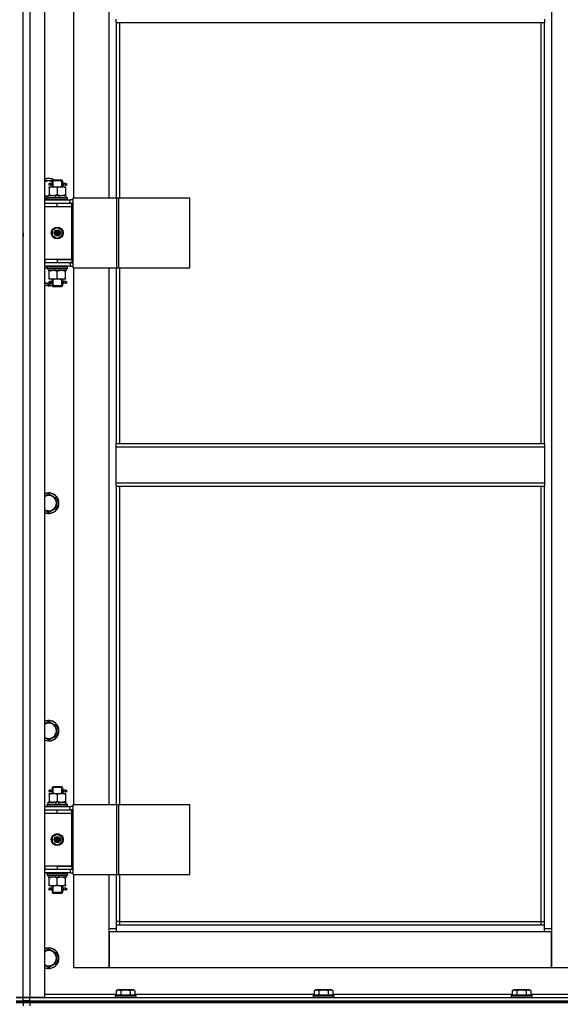
# Model space of a CAD drawing. Units: millimetres. Extents: x 0 to 32597, y -11 to 22275.
# Drawn here: x 9331 to 9965, y 16676 to 17830 of the extents above; entities that cross this region are included whole.
import ezdxf

# ---------------------------------------------------------------- set-up
doc = ezdxf.new("R2010")
doc.units = ezdxf.units.MM
doc.linetypes.add('K5LT_THIN', pattern=[0])
doc.layers.add('R', color=1, linetype='Continuous', true_color=0xff0000)
doc.layers.add('WELDING', color=7, linetype='Continuous', true_color=0xffffff)

msp = doc.modelspace()

# ---------------------------------------------------------------- linework, layer by layer
at = {"layer": 'R', "color": 7, "linetype": 'K5LT_THIN', "lineweight": 30}
for p, q in [((9335.1, 16684.3), (9335.1, 18478.3)), ((9335.1, 16684.3), (9335.1, 18478.3)), ((9343.1, 18478.3), (9343.1, 16684.3)), ((9360.1, 18478.3), (9360.1, 16684.3)), ((9954.1, 18395.3), (9954.1, 16765.3)), ((9394.1, 18250.3), (9394.1, 17621.3)), ((9436.1, 17621.3), (9436.1, 18250.3)), ((9444.1, 17826.9), (9444.1, 17830.9)), ((9946.1, 17830.9), (9946.1, 17826.9)), ((9444.1, 17826.9), (9946.1, 17826.9)), ((9444.1, 17826.9), (9444.1, 17621.3)), ((9448.1, 17826.9), (9448.1, 17621.3)), ((9942.1, 17333.6), (9942.1, 17826.9)), ((9946.1, 17333.6), (9946.1, 17826.9)), ((9365.6, 17634.3), (9370.3, 17634.3)), ((9365.6, 17633.4), (9365.6, 17634.3)), ((9365.6, 17633.4), (9365.6, 17625.1)), ((9367.4, 17638.3), (9366.1, 17638.3)), ((9367.4, 17636.3), (9366.1, 17636.3)), ((9369.2, 17638.3), (9367.4, 17638.3)), ((9369.2, 17636.3), (9367.4, 17636.3)), ((9369.1, 17641.3), (9370.1, 17642.3)), ((9375.1, 17641.3), (9369.1, 17641.3)), ((9369.1, 17641.3), (9369.1, 17638.8)), ((9369.1, 17635.8), (9369.1, 17634.3)), ((9370, 17641.3), (9370, 17642.2)), ((9370, 17641.3), (9370, 17634.3)), ((9375.1, 17642.3), (9370.1, 17642.3)), ((9370.3, 17634.3), (9379.8, 17634.3)), ((9380.1, 17642.3), (9375.1, 17642.3)), ((9381.1, 17641.3), (9375.1, 17641.3)), ((9375.1, 17633.4), (9375.1, 17625.1)), ((9379.8, 17634.3), (9384.6, 17634.3)), ((9381.1, 17641.3), (9380.1, 17642.3)), ((9380.1, 17641.3), (9380.1, 17642.2)), ((9380.1, 17641.3), (9380.1, 17634.3)), ((9385.1, 17638.3), (9381, 17638.3)), ((9381, 17638.3), (9382.8, 17638.3)), ((9381, 17636.3), (9382.8, 17636.3)), ((9385.1, 17636.3), (9381, 17636.3)), ((9381.1, 17641.3), (9381.1, 17638.8)), ((9381.1, 17635.8), (9381.1, 17634.3)), ((9384.6, 17634.3), (9384.6, 17633.4)), ((9384.6, 17633.4), (9384.6, 17625.1)), ((9385.1, 17638.3), (9385.8, 17638.3)), ((9385.1, 17636.3), (9385.1, 17638.3)), ((9385.1, 17636.3), (9385.8, 17636.3)), ((9385.8, 17638.3), (9385.8, 17636.3)), ((9364.6, 17622.8), (9360.1, 17622.8)), ((9363.1, 17621.5), (9363.2, 17621.8)), ((9363.2, 17621.8), (9386.9, 17621.8)), ((9364.6, 17621.8), (9364.6, 17624.3)), ((9364.6, 17624.3), (9372.8, 17624.3)), ((9365.6, 17624.3), (9365.6, 17625.1)), ((9376.1, 17624.3), (9372.8, 17624.3)), ((9372.8, 17624.3), (9373.9, 17621.8)), ((9376.1, 17624.3), (9377.2, 17621.8)), ((9376.1, 17624.3), (9385.6, 17624.3)), ((9384.6, 17625.1), (9384.6, 17624.3)), ((9385.6, 17621.8), (9385.6, 17624.3)), ((9387.1, 17621.5), (9386.9, 17621.8)), ((9335.1, 17611.3), (9335.1, 17615.3)), ((9335.1, 17611.3), (9335.1, 17615.3)), ((9360.1, 17619.3), (9390.1, 17619.3)), ((9360.1, 17615.3), (9360.6, 17615.3)), ((9360.1, 17611.3), (9360.6, 17611.3)), ((9360.6, 17611.3), (9360.6, 17615.3)), ((9360.6, 17615.3), (9375.1, 17615.3)), ((9360.6, 17611.3), (9375.1, 17611.3)), ((9363.1, 17619.6), (9363.1, 17621.5)), ((9363.1, 17621.5), (9387.1, 17621.5)), ((9363.1, 17619.6), (9363.2, 17619.3)), ((9363.1, 17619.6), (9387.1, 17619.6)), ((9375.1, 17615.3), (9392.1, 17615.3)), ((9375.1, 17611.3), (9375.1, 17615.3)), ((9375.1, 17611.3), (9392.1, 17611.3)), ((9375.1, 17611.3), (9392.1, 17611.3)), ((9387.1, 17619.6), (9386.9, 17619.3)), ((9387.1, 17619.6), (9387.1, 17621.5)), ((9393.9, 17619.3), (9390.1, 17619.3)), ((9390.1, 17615.3), (9390.1, 17619.3)), ((9393.9, 17615.3), (9392.1, 17615.3)), ((9392.1, 17611.3), (9392.1, 17615.3)), ((9392.1, 17549.3), (9392.1, 17611.3)), ((9393.9, 17539.3), (9393.9, 17621.3)), ((9393.9, 17621.3), (9444.7, 17621.3)), ((9393.9, 17539.3), (9393.9, 17621.3)), ((9393.9, 17621.3), (9393.9, 17621.3)), ((9444.7, 17621.3), (9447.1, 17621.3)), ((9444.7, 17539.3), (9444.7, 17621.3)), ((9447.1, 17621.3), (9530.3, 17621.3)), ((9447.1, 17539.3), (9447.1, 17621.3)), ((9530.3, 17539.3), (9530.3, 17621.3)), ((9335.1, 17582.3), (9335.1, 17586.3)), ((9335.1, 17580.3), (9335.1, 17582.3)), ((9335.1, 17580.3), (9335.1, 17582.3)), ((9335.1, 17580.3), (9335.1, 17576.3)), ((9369.6, 17583.5), (9375.1, 17586.6)), ((9369.6, 17577.1), (9369.6, 17583.5)), ((9375.1, 17573.9), (9369.6, 17577.1)), ((9375.1, 17586.6), (9380.6, 17583.5)), ((9380.6, 17577.1), (9375.1, 17573.9)), ((9380.6, 17583.5), (9380.6, 17577.1)), ((9335.1, 17545.3), (9335.1, 17549.3)), ((9335.1, 17545.3), (9335.1, 17549.3)), ((9360.6, 17549.3), (9360.1, 17549.3)), ((9360.6, 17545.3), (9360.1, 17545.3)), ((9390.1, 17541.3), (9360.1, 17541.3)), ((9360.6, 17549.3), (9360.6, 17545.3)), ((9375.1, 17549.3), (9360.6, 17549.3)), ((9375.1, 17545.3), (9360.6, 17545.3)), ((9363.1, 17541), (9363.2, 17541.3)), ((9363.1, 17539.1), (9363.1, 17541)), ((9363.1, 17541), (9387.1, 17541)), ((9375.1, 17549.3), (9375.1, 17545.3)), ((9392.1, 17549.3), (9375.1, 17549.3)), ((9375.1, 17549.3), (9392.1, 17549.3)), ((9392.1, 17545.3), (9375.1, 17545.3)), ((9387.1, 17541), (9386.9, 17541.3)), ((9387.1, 17539.1), (9387.1, 17541)), ((9390.1, 17545.3), (9390.1, 17541.3)), ((9390.1, 17541.3), (9393.9, 17541.3)), ((9392.1, 17549.3), (9392.1, 17545.3)), ((9392.1, 17545.3), (9393.9, 17545.3)), ((9363.1, 17539.1), (9363.2, 17538.8)), ((9363.1, 17539.1), (9387.1, 17539.1)), ((9363.2, 17538.8), (9386.9, 17538.8)), ((9364.6, 17538.8), (9364.6, 17536.3)), ((9374, 17536.3), (9364.6, 17536.3)), ((9365.6, 17535.4), (9365.6, 17536.3)), ((9365.6, 17527.1), (9365.6, 17535.4)), ((9374, 17536.3), (9372.9, 17538.8)), ((9374, 17536.3), (9377.4, 17536.3)), ((9375.1, 17527.1), (9375.1, 17535.4)), ((9377.4, 17536.3), (9376.2, 17538.8)), ((9385.6, 17536.3), (9377.4, 17536.3)), ((9384.6, 17536.3), (9384.6, 17535.4)), ((9384.6, 17527.1), (9384.6, 17535.4)), ((9385.6, 17538.8), (9385.6, 17536.3)), ((9387.1, 17539.1), (9386.9, 17538.8)), ((9393.9, 17539.3), (9444.7, 17539.3)), ((9393.9, 17539.3), (9393.9, 17539.3)), ((9394.1, 17539.3), (9394.1, 16910.3)), ((9436.1, 16910.3), (9436.1, 17539.3)), ((9444.1, 17539.3), (9444.1, 17333.6)), ((9444.7, 17539.3), (9447.1, 17539.3)), ((9447.1, 17539.3), (9530.3, 17539.3)), ((9448.1, 17539.3), (9448.1, 17333.6)), ((9368.5, 17521.3), (9365.1, 17519.3)), ((9365.6, 17526.3), (9365.6, 17527.1)), ((9370.3, 17526.3), (9365.6, 17526.3)), ((9367.4, 17523.3), (9366.1, 17523.3)), ((9367.4, 17521.3), (9366.1, 17521.3)), ((9369.2, 17523.3), (9367.4, 17523.3)), ((9369.2, 17521.3), (9367.4, 17521.3)), ((9369.1, 17526.3), (9369.1, 17523.8)), ((9369.1, 17520.8), (9369.1, 17518.3)), ((9369.1, 17518.3), (9370.1, 17517.3)), ((9375.1, 17518.3), (9369.1, 17518.3)), ((9370, 17526.3), (9370, 17518.3)), ((9370, 17518.3), (9370, 17517.3)), ((9379.8, 17526.3), (9370.3, 17526.3)), ((9381.1, 17518.3), (9375.1, 17518.3)), ((9384.6, 17526.3), (9379.8, 17526.3)), ((9380.1, 17526.3), (9380.1, 17518.3)), ((9381.1, 17518.3), (9380.1, 17517.3)), ((9380.1, 17518.3), (9380.1, 17517.3)), ((9385.1, 17523.3), (9381, 17523.3)), ((9381, 17523.3), (9382.8, 17523.3)), ((9381, 17521.3), (9382.8, 17521.3)), ((9385.1, 17521.3), (9381, 17521.3)), ((9381.1, 17526.3), (9381.1, 17523.8)), ((9381.1, 17520.8), (9381.1, 17518.3)), ((9384.6, 17527.1), (9384.6, 17526.3)), ((9385.1, 17523.3), (9385.8, 17523.3)), ((9385.1, 17521.3), (9385.1, 17523.3)), ((9385.1, 17521.3), (9385.8, 17521.3)), ((9385.8, 17523.3), (9385.8, 17521.3)), ((9375.1, 17517.3), (9370.1, 17517.3)), ((9380.1, 17517.3), (9375.1, 17517.3)), ((9444.1, 17333.6), (9946.1, 17333.6)), ((9444.1, 17329.6), (9444.1, 17333.6)), ((9946.1, 17333.6), (9946.1, 17329.6)), ((9444.1, 17329.6), (9946.1, 17329.6)), ((9444.1, 17287.6), (9444.1, 17329.6)), ((9946.1, 17329.6), (9946.1, 17287.6)), ((9444.1, 17287.6), (9946.1, 17287.6)), ((9444.1, 17283.6), (9444.1, 17287.6)), ((9946.1, 17287.6), (9946.1, 17283.6)), ((9444.1, 17283.6), (9946.1, 17283.6)), ((9444.1, 17283.6), (9444.1, 16910.3)), ((9448.1, 17283.6), (9448.1, 16910.3)), ((9942.1, 16773.3), (9942.1, 17283.6)), ((9946.1, 16769.3), (9946.1, 17283.6)), ((9365.1, 17274.6), (9374.6, 17269.1)), ((9374.6, 17269.1), (9374.6, 17258.1)), ((9374.6, 17258.1), (9365.1, 17252.6)), ((9365.1, 17007.9), (9374.6, 17002.4)), ((9374.6, 17002.4), (9374.6, 16991.5)), ((9374.6, 16991.5), (9365.1, 16986)), ((9369.1, 16930.3), (9370.1, 16931.3)), ((9375.1, 16930.3), (9369.1, 16930.3)), ((9369.1, 16930.3), (9369.1, 16927.8)), ((9370, 16930.3), (9370, 16931.2)), ((9370, 16930.3), (9370, 16923.3)), ((9375.1, 16931.3), (9370.1, 16931.3)), ((9380.1, 16931.3), (9375.1, 16931.3)), ((9381.1, 16930.3), (9375.1, 16930.3)), ((9381.1, 16930.3), (9380.1, 16931.3)), ((9380.1, 16930.3), (9380.1, 16931.2)), ((9380.1, 16930.3), (9380.1, 16923.3)), ((9381.1, 16930.3), (9381.1, 16927.8)), ((9365.6, 16923.3), (9370.3, 16923.3)), ((9365.6, 16922.4), (9365.6, 16923.3)), ((9365.6, 16922.4), (9365.6, 16914.1)), ((9367.4, 16927.3), (9366.1, 16927.3)), ((9367.4, 16925.3), (9366.1, 16925.3)), ((9369.2, 16927.3), (9367.4, 16927.3)), ((9369.2, 16925.3), (9367.4, 16925.3)), ((9369.1, 16924.8), (9369.1, 16923.3)), ((9370.3, 16923.3), (9379.8, 16923.3)), ((9375.1, 16922.4), (9375.1, 16914.1)), ((9379.8, 16923.3), (9384.6, 16923.3)), ((9385.1, 16927.3), (9381, 16927.3)), ((9381, 16927.3), (9382.8, 16927.3)), ((9381, 16925.3), (9382.8, 16925.3)), ((9385.1, 16925.3), (9381, 16925.3)), ((9381.1, 16924.8), (9381.1, 16923.3)), ((9384.6, 16923.3), (9384.6, 16922.4)), ((9384.6, 16922.4), (9384.6, 16914.1)), ((9385.1, 16927.3), (9385.8, 16927.3)), ((9385.1, 16925.3), (9385.1, 16927.3)), ((9385.1, 16925.3), (9385.8, 16925.3)), ((9385.8, 16927.3), (9385.8, 16925.3)), ((9360.1, 16908.3), (9390.1, 16908.3)), ((9363.1, 16910.5), (9363.2, 16910.8)), ((9363.1, 16908.6), (9363.1, 16910.5)), ((9363.1, 16910.5), (9387.1, 16910.5)), ((9363.1, 16908.6), (9363.2, 16908.3)), ((9363.1, 16908.6), (9387.1, 16908.6)), ((9363.2, 16910.8), (9386.9, 16910.8)), ((9364.6, 16910.8), (9364.6, 16913.3)), ((9364.6, 16913.3), (9372.8, 16913.3)), ((9365.6, 16913.3), (9365.6, 16914.1)), ((9372.8, 16913.3), (9373.9, 16910.8)), ((9376.1, 16913.3), (9372.8, 16913.3)), ((9376.1, 16913.3), (9377.2, 16910.8)), ((9376.1, 16913.3), (9385.6, 16913.3)), ((9384.6, 16914.1), (9384.6, 16913.3)), ((9385.6, 16910.8), (9385.6, 16913.3)), ((9387.1, 16910.5), (9386.9, 16910.8)), ((9387.1, 16908.6), (9386.9, 16908.3)), ((9387.1, 16908.6), (9387.1, 16910.5)), ((9393.9, 16908.3), (9390.1, 16908.3)), ((9390.1, 16904.3), (9390.1, 16908.3)), ((9393.9, 16828.3), (9393.9, 16910.3)), ((9393.9, 16910.3), (9444.7, 16910.3)), ((9393.9, 16828.3), (9393.9, 16910.3)), ((9393.9, 16910.3), (9393.9, 16910.3)), ((9444.7, 16910.3), (9447.1, 16910.3)), ((9444.7, 16828.3), (9444.7, 16910.3)), ((9447.1, 16910.3), (9530.3, 16910.3)), ((9447.1, 16828.3), (9447.1, 16910.3)), ((9530.3, 16828.3), (9530.3, 16910.3)), ((9335.1, 16900.3), (9335.1, 16904.3)), ((9335.1, 16900.3), (9335.1, 16904.3)), ((9360.1, 16904.3), (9360.6, 16904.3)), ((9360.1, 16900.3), (9360.6, 16900.3)), ((9360.6, 16900.3), (9360.6, 16904.3)), ((9360.6, 16904.3), (9375.1, 16904.3)), ((9360.6, 16900.3), (9375.1, 16900.3)), ((9375.1, 16904.3), (9392.1, 16904.3)), ((9375.1, 16900.3), (9375.1, 16904.3)), ((9375.1, 16900.3), (9392.1, 16900.3)), ((9375.1, 16900.3), (9392.1, 16900.3)), ((9393.9, 16904.3), (9392.1, 16904.3)), ((9392.1, 16900.3), (9392.1, 16904.3)), ((9392.1, 16838.3), (9392.1, 16900.3)), ((9369.6, 16872.5), (9375.1, 16875.6)), ((9369.6, 16866.1), (9369.6, 16872.5)), ((9375.1, 16875.6), (9380.6, 16872.5)), ((9380.6, 16872.5), (9380.6, 16866.1)), ((9375.1, 16862.9), (9369.6, 16866.1)), ((9380.6, 16866.1), (9375.1, 16862.9)), ((9335.1, 16834.3), (9335.1, 16838.3)), ((9335.1, 16834.3), (9335.1, 16838.3)), ((9360.6, 16838.3), (9360.1, 16838.3)), ((9360.6, 16838.3), (9360.6, 16834.3)), ((9375.1, 16838.3), (9360.6, 16838.3)), ((9375.1, 16838.3), (9375.1, 16834.3)), ((9392.1, 16838.3), (9375.1, 16838.3)), ((9375.1, 16838.3), (9392.1, 16838.3)), ((9392.1, 16838.3), (9392.1, 16834.3)), ((9360.6, 16834.3), (9360.1, 16834.3)), ((9390.1, 16830.3), (9360.1, 16830.3)), ((9375.1, 16834.3), (9360.6, 16834.3)), ((9363.1, 16830), (9363.2, 16830.3)), ((9363.1, 16828.1), (9363.1, 16830)), ((9363.1, 16830), (9387.1, 16830)), ((9363.1, 16828.1), (9363.2, 16827.8)), ((9363.1, 16828.1), (9387.1, 16828.1)), ((9363.2, 16827.8), (9386.9, 16827.8)), ((9364.6, 16827.8), (9364.6, 16825.3)), ((9374, 16825.3), (9372.9, 16827.8)), ((9392.1, 16834.3), (9375.1, 16834.3)), ((9377.4, 16825.3), (9376.2, 16827.8)), ((9385.6, 16827.8), (9385.6, 16825.3)), ((9387.1, 16830), (9386.9, 16830.3)), ((9387.1, 16828.1), (9386.9, 16827.8)), ((9387.1, 16828.1), (9387.1, 16830)), ((9390.1, 16834.3), (9390.1, 16830.3)), ((9390.1, 16830.3), (9393.9, 16830.3)), ((9392.1, 16834.3), (9393.9, 16834.3)), ((9393.9, 16828.3), (9444.7, 16828.3)), ((9393.9, 16828.3), (9393.9, 16828.3)), ((9394.1, 16828.3), (9394.1, 16719.3)), ((9436.1, 16765.3), (9436.1, 16828.3)), ((9444.1, 16828.3), (9444.1, 16769.3)), ((9444.7, 16828.3), (9447.1, 16828.3)), ((9447.1, 16828.3), (9530.3, 16828.3)), ((9448.1, 16828.3), (9448.1, 16773.3)), ((9374, 16825.3), (9364.6, 16825.3)), ((9365.6, 16824.4), (9365.6, 16825.3)), ((9365.6, 16816.1), (9365.6, 16824.4)), ((9365.6, 16815.3), (9365.6, 16816.1)), ((9370.3, 16815.3), (9365.6, 16815.3)), ((9369.1, 16815.3), (9369.1, 16812.8)), ((9370, 16815.3), (9370, 16807.3)), ((9379.8, 16815.3), (9370.3, 16815.3)), ((9374, 16825.3), (9377.4, 16825.3)), ((9375.1, 16816.1), (9375.1, 16824.4)), ((9385.6, 16825.3), (9377.4, 16825.3)), ((9384.6, 16815.3), (9379.8, 16815.3)), ((9380.1, 16815.3), (9380.1, 16807.3)), ((9381.1, 16815.3), (9381.1, 16812.8)), ((9384.6, 16825.3), (9384.6, 16824.4)), ((9384.6, 16816.1), (9384.6, 16824.4)), ((9384.6, 16816.1), (9384.6, 16815.3)), ((9367.4, 16812.3), (9366.1, 16812.3)), ((9367.4, 16810.3), (9366.1, 16810.3)), ((9369.2, 16812.3), (9367.4, 16812.3)), ((9369.2, 16810.3), (9367.4, 16810.3)), ((9369.1, 16809.8), (9369.1, 16807.3)), ((9369.1, 16807.3), (9370.1, 16806.3)), ((9375.1, 16807.3), (9369.1, 16807.3)), ((9370, 16807.3), (9370, 16806.3)), ((9375.1, 16806.3), (9370.1, 16806.3)), ((9381.1, 16807.3), (9375.1, 16807.3)), ((9380.1, 16806.3), (9375.1, 16806.3)), ((9381.1, 16807.3), (9380.1, 16806.3)), ((9380.1, 16807.3), (9380.1, 16806.3)), ((9385.1, 16812.3), (9381, 16812.3)), ((9381, 16812.3), (9382.8, 16812.3)), ((9381, 16810.3), (9382.8, 16810.3)), ((9385.1, 16810.3), (9381, 16810.3)), ((9381.1, 16809.8), (9381.1, 16807.3)), ((9385.1, 16812.3), (9385.8, 16812.3)), ((9385.1, 16810.3), (9385.1, 16812.3)), ((9385.1, 16810.3), (9385.8, 16810.3)), ((9385.8, 16812.3), (9385.8, 16810.3)), ((9448.1, 16773.3), (9444.1, 16773.3)), ((9444.1, 16769.3), (9946.1, 16769.3)), ((9444.1, 16769.3), (9444.1, 16761.3)), ((9448.1, 16773.3), (9942.1, 16773.3)), ((9448.1, 16773.3), (9448.1, 16769.3)), ((9942.1, 16769.3), (9942.1, 16773.3)), ((9942.1, 16773.3), (9946.1, 16773.3)), ((9946.1, 16761.3), (9946.1, 16769.3)), ((9436.1, 16765.3), (9444.1, 16765.3)), ((9436.1, 16719.3), (9436.1, 16765.3)), ((9436.1, 16761.3), (9436.1, 16719.3)), ((9444.1, 16761.3), (9436.1, 16761.3)), ((9946.1, 16761.3), (9444.1, 16761.3)), ((9946.1, 16765.3), (9954.1, 16765.3)), ((9954.1, 16761.3), (9946.1, 16761.3)), ((9954.1, 16765.3), (9954.1, 16719.3)), ((9954.1, 16719.3), (9954.1, 16761.3)), ((9365.1, 16741.3), (9374.6, 16735.8)), ((9374.6, 16735.8), (9374.6, 16724.8)), ((9374.6, 16724.8), (9365.1, 16719.3)), ((9394.1, 16719.3), (9436.1, 16719.3)), ((9436.1, 16719.3), (9954.1, 16719.3)), ((9954.1, 16719.3), (9996.1, 16719.3)), ((9360.1, 16688.3), (9444.1, 16688.3)), ((9444.1, 16692.1), (9446.1, 16693.3)), ((9444.1, 16692.1), (9444.1, 16686.8)), ((9447.3, 16693.3), (9446.1, 16693.3)), ((9464, 16693.3), (9447.3, 16693.3)), ((9449.6, 16692.1), (9449.6, 16686.8)), ((9460.5, 16692.1), (9460.5, 16686.8)), ((9466, 16692.1), (9464, 16693.3)), ((9466, 16692.1), (9466, 16686.8)), ((9466, 16688.3), (9676.1, 16688.3)), ((9676.1, 16692.1), (9678.1, 16693.3)), ((9676.1, 16692.1), (9676.1, 16686.8)), ((9679.3, 16693.3), (9678.1, 16693.3)), ((9696, 16693.3), (9679.3, 16693.3)), ((9681.6, 16692.1), (9681.6, 16686.8)), ((9692.5, 16692.1), (9692.5, 16686.8)), ((9698, 16692.1), (9696, 16693.3)), ((9698, 16692.1), (9698, 16686.8)), ((9698, 16688.3), (9908.1, 16688.3)), ((9908.1, 16692.1), (9910.1, 16693.3)), ((9908.1, 16692.1), (9908.1, 16686.8)), ((9911.3, 16693.3), (9910.1, 16693.3)), ((9928, 16693.3), (9911.3, 16693.3)), ((9913.6, 16692.1), (9913.6, 16686.8)), ((9924.5, 16692.1), (9924.5, 16686.8)), ((9930, 16692.1), (9928, 16693.3)), ((9930, 16692.1), (9930, 16686.8)), ((9930, 16688.3), (10010.1, 16688.3)), ((9327.1, 16684.3), (9335.1, 16684.3)), ((9335.1, 16684.3), (9327.1, 16684.3)), ((9327.1, 16680.3), (9335.1, 16680.3)), ((9327.1, 16680.3), (9335.1, 16680.3)), ((9335.1, 16678.3), (9327.1, 16678.3)), ((9327.1, 16678.3), (9335.1, 16678.3)), ((9335.1, 16680.3), (9335.1, 16684.3)), ((9343.1, 16684.3), (9335.1, 16684.3)), ((9335.1, 16684.3), (9343.1, 16684.3)), ((9335.1, 16680.3), (9335.1, 16684.3)), ((9335.1, 16678.3), (9335.1, 16680.3)), ((9335.1, 16680.3), (9343.1, 16680.3)), ((9335.1, 16678.3), (9335.1, 16680.3)), ((9343.1, 16680.3), (9335.1, 16680.3)), ((9335.1, 16678.3), (9343.1, 16678.3)), ((9335.1, 16678.3), (9335.1, 16674.3)), ((9335.1, 16678.3), (9335.1, 16674.3)), ((9343.1, 16678.3), (9335.1, 16678.3)), ((9360.1, 16684.3), (9343.1, 16684.3)), ((9343.1, 16684.3), (10035.1, 16684.3)), ((9343.1, 16680.3), (9343.1, 16684.3)), ((9343.1, 16680.3), (10727.1, 16680.3)), ((9343.1, 16678.3), (9343.1, 16680.3)), ((9343.1, 16680.3), (10035.1, 16680.3)), ((10727.1, 16678.3), (9343.1, 16678.3)), ((9343.1, 16678.3), (9343.1, 16674.3)), ((9343.1, 16678.3), (10727.1, 16678.3)), ((9443.1, 16686.5), (9443.2, 16686.8)), ((9443.1, 16686.5), (9443.1, 16684.6)), ((9444.7, 16686.5), (9443.1, 16686.5)), ((9443.1, 16684.6), (9443.2, 16684.3)), ((9444.7, 16684.6), (9443.1, 16684.6)), ((9444.8, 16686.8), (9443.2, 16686.8)), ((9467.1, 16686.5), (9444.7, 16686.5)), ((9467.1, 16684.6), (9444.7, 16684.6)), ((9466.9, 16686.8), (9444.8, 16686.8)), ((9467.1, 16686.5), (9466.9, 16686.8)), ((9467.1, 16684.6), (9466.9, 16684.3)), ((9467.1, 16686.5), (9467.1, 16684.6)), ((9675.1, 16686.5), (9675.2, 16686.8)), ((9675.1, 16686.5), (9675.1, 16684.6)), ((9676.7, 16686.5), (9675.1, 16686.5)), ((9675.1, 16684.6), (9675.2, 16684.3)), ((9676.7, 16684.6), (9675.1, 16684.6)), ((9676.8, 16686.8), (9675.2, 16686.8)), ((9699.1, 16686.5), (9676.7, 16686.5)), ((9699.1, 16684.6), (9676.7, 16684.6)), ((9698.9, 16686.8), (9676.8, 16686.8)), ((9699.1, 16686.5), (9698.9, 16686.8)), ((9699.1, 16684.6), (9698.9, 16684.3)), ((9699.1, 16686.5), (9699.1, 16684.6)), ((9907.1, 16686.5), (9907.2, 16686.8)), ((9907.1, 16686.5), (9907.1, 16684.6)), ((9908.7, 16686.5), (9907.1, 16686.5)), ((9907.1, 16684.6), (9907.2, 16684.3)), ((9908.7, 16684.6), (9907.1, 16684.6)), ((9908.8, 16686.8), (9907.2, 16686.8)), ((9931.1, 16686.5), (9908.7, 16686.5)), ((9931.1, 16684.6), (9908.7, 16684.6)), ((9930.9, 16686.8), (9908.8, 16686.8)), ((9931.1, 16686.5), (9930.9, 16686.8)), ((9931.1, 16684.6), (9930.9, 16684.3)), ((9931.1, 16686.5), (9931.1, 16684.6))]:
    msp.add_line(p, q, dxfattribs=at)
for centre, radius in [((9375.1, 17580.3), 7), ((9375.1, 17580.3), 3.49), ((9375.1, 17580.3), 3.49), ((9375.1, 17580.3), 3.25), ((9375.1, 17580.3), 3.19), ((9375.1, 17580.3), 3.19), ((9375.1, 17580.3), 2.1), ((9375.1, 17580.3), 0.9), ((9375.1, 16869.3), 7), ((9375.1, 16869.3), 3.49), ((9375.1, 16869.3), 3.49), ((9375.1, 16869.3), 3.25), ((9375.1, 16869.3), 3.19), ((9375.1, 16869.3), 3.19), ((9375.1, 16869.3), 2.1), ((9375.1, 16869.3), 0.9)]:
    msp.add_circle(centre, radius, dxfattribs=at)
for centre, radius, start, end in [((9365.1, 17632.3), 12, 56.4427, 114.6243), ((9365.1, 17632.3), 11.8, 57.7296, 115.0095), ((9365.1, 17632.3), 8.97, 63.525, 123.8664), ((9366.1, 17637.3), 1, 90, 270), ((9365.1, 17632.3), 8.97, 236.1336, 266.8055), ((9365.1, 17632.3), 11.8, 244.9905, 260.2641), ((9365.1, 17632.3), 12, 245.3757, 260.4059), ((9365.1, 17530.3), 11.8, 111.5509, 115.0095), ((9365.1, 17530.3), 12, 113.5565, 114.6243), ((9365.1, 17530.3), 8.97, 102.7017, 123.8664), ((9365.1, 17530.3), 8.97, 236.1336, 274.3353), ((9365.1, 17530.3), 11.8, 244.9905, 289.7682), ((9365.1, 17530.3), 12, 245.3757, 289.4712), ((9366.1, 17522.3), 1, 90, 270), ((9365.1, 17263.6), 12, 245.3757, 114.6243), ((9365.1, 17263.6), 11.8, 244.9905, 115.0095), ((9365.1, 17263.6), 8.97, 236.1336, 123.8664), ((9365.1, 16996.9), 12, 245.3757, 114.6243), ((9365.1, 16996.9), 11.8, 244.9905, 115.0095), ((9365.1, 16996.9), 8.97, 236.1336, 123.8664), ((9366.1, 16926.3), 1, 90, 270), ((9366.1, 16811.3), 1, 90, 270), ((9365.1, 16730.3), 12, 245.3757, 114.6243), ((9365.1, 16730.3), 11.8, 244.9905, 115.0095), ((9365.1, 16730.3), 8.97, 236.1336, 123.8664)]:
    msp.add_arc(centre, radius, start, end, dxfattribs=at)
for centre in [(9367.4, 17637.3), (9367.4, 17522.3), (9367.4, 16926.3), (9367.4, 16811.3)]:
    msp.add_ellipse(centre, major_axis=(0, -1), ratio=0.301552, start_param=0, end_param=3.141593, dxfattribs=at)
at = {"layer": 'WELDING', "color": 7, "linetype": 'K5LT_THIN', "lineweight": 30}
for p, q in [((9360.1, 17641.8), (9369.6, 17641.8)), ((9369.3, 17637.3), (9369.1, 17638.7)), ((9369.1, 17638.7), (9369.2, 17638.3)), ((9369.1, 17635.8), (9369.2, 17636.7)), ((9369.2, 17636.3), (9369.1, 17635.8)), ((9369.2, 17636.7), (9369.3, 17637.2)), ((9381.1, 17638.8), (9380.9, 17637.9)), ((9380.9, 17637.9), (9380.9, 17637.3)), ((9380.9, 17637.3), (9381.1, 17635.8)), ((9381, 17638.3), (9381.1, 17638.8)), ((9381.1, 17635.8), (9381, 17636.3)), ((9360.1, 17538.4), (9363.1, 17540.1)), ((9365.1, 17519.3), (9360.1, 17522.2)), ((9369.3, 17522.3), (9369.1, 17523.7)), ((9369.1, 17523.7), (9369.2, 17523.3)), ((9369.1, 17520.8), (9369.2, 17521.7)), ((9369.2, 17521.3), (9369.1, 17520.8)), ((9369.2, 17521.7), (9369.3, 17522.3)), ((9381.1, 17523.8), (9380.9, 17522.9)), ((9380.9, 17522.9), (9380.9, 17522.3)), ((9380.9, 17522.3), (9381.1, 17520.8)), ((9381, 17523.3), (9381.1, 17523.8)), ((9381.1, 17520.8), (9381, 17521.3)), ((9360.1, 17271.7), (9365.1, 17274.6)), ((9365.1, 17252.6), (9360.1, 17255.5)), ((9360.1, 17005), (9365.1, 17007.9)), ((9365.1, 16986), (9360.1, 16988.9)), ((9369.3, 16926.3), (9369.1, 16927.7)), ((9369.1, 16927.7), (9369.2, 16927.3)), ((9369.1, 16924.8), (9369.2, 16925.7)), ((9369.2, 16925.3), (9369.1, 16924.8)), ((9369.2, 16925.7), (9369.3, 16926.3)), ((9381.1, 16927.8), (9380.9, 16926.9)), ((9380.9, 16926.9), (9380.9, 16926.3)), ((9380.9, 16926.3), (9381.1, 16924.8)), ((9381, 16927.3), (9381.1, 16927.8)), ((9381.1, 16924.8), (9381, 16925.3)), ((9369.3, 16811.3), (9369.1, 16812.7)), ((9369.1, 16812.7), (9369.2, 16812.3)), ((9369.1, 16809.8), (9369.2, 16810.7)), ((9369.2, 16810.3), (9369.1, 16809.8)), ((9369.2, 16810.7), (9369.3, 16811.3)), ((9381.1, 16812.8), (9380.9, 16811.9)), ((9380.9, 16811.9), (9380.9, 16811.3)), ((9380.9, 16811.3), (9381.1, 16809.8)), ((9381, 16812.3), (9381.1, 16812.8)), ((9381.1, 16809.8), (9381, 16810.3)), ((9360.1, 16738.4), (9365.1, 16741.3)), ((9365.1, 16719.3), (9360.1, 16722.2))]:
    msp.add_line(p, q, dxfattribs=at)
for points, knots in [([(9370.3, 17634.3), (9370.1, 17634.3), (9369.7, 17634.3), (9369, 17634.2), (9368.4, 17634.1), (9367.6, 17634), (9366.6, 17633.8), (9365.9, 17633.5), (9365.6, 17633.4)], [0, 0, 0, 0, 1.192024, 2.404251, 3.60809, 4.765234, 6.955738, 9, 9, 9, 9]), ([(9375.1, 17633.4), (9374.6, 17633.6), (9373.8, 17633.8), (9372.8, 17634), (9372.2, 17634.1), (9371.5, 17634.2), (9370.9, 17634.3), (9370.5, 17634.3), (9370.3, 17634.3)], [0, 0, 0, 0, 2.905563, 4.375924, 5.511195, 6.679161, 7.850161, 9, 9, 9, 9]), ([(9379.8, 17634.3), (9379.6, 17634.3), (9379.2, 17634.3), (9378.5, 17634.2), (9377.9, 17634.1), (9377.1, 17634), (9376.1, 17633.8), (9375.4, 17633.5), (9375.1, 17633.4)], [0, 0, 0, 0, 1.192024, 2.404251, 3.60809, 4.765234, 6.955738, 9, 9, 9, 9]), ([(9384.6, 17633.4), (9384.1, 17633.6), (9383.3, 17633.8), (9382.3, 17634), (9381.7, 17634.1), (9381, 17634.2), (9380.4, 17634.3), (9380, 17634.3), (9379.8, 17634.3)], [0, 0, 0, 0, 2.905563, 4.375924, 5.511195, 6.679161, 7.850161, 9, 9, 9, 9]), ([(9365.6, 17625.1), (9366.1, 17624.9), (9366.9, 17624.7), (9367.9, 17624.5), (9368.5, 17624.4), (9369, 17624.3), (9369.6, 17624.3), (9370.1, 17624.3), (9370.6, 17624.3), (9371.1, 17624.3), (9371.7, 17624.4), (9372.5, 17624.5), (9373.6, 17624.7), (9374.5, 17624.9), (9375.1, 17625.1)], [0, 0, 0, 0, 2.72415, 3.912285, 4.716446, 5.530362, 6.353984, 7.180289, 7.997717, 8.810544, 9.605533, 10.761675, 12.184093, 15, 15, 15, 15]), ([(9375.1, 17625.1), (9375.6, 17624.9), (9376.4, 17624.7), (9377.4, 17624.5), (9378, 17624.4), (9378.5, 17624.3), (9379.1, 17624.3), (9379.6, 17624.3), (9380.1, 17624.3), (9380.6, 17624.3), (9381.2, 17624.4), (9382, 17624.5), (9383.1, 17624.7), (9384, 17624.9), (9384.6, 17625.1)], [0, 0, 0, 0, 2.72415, 3.912285, 4.716446, 5.530362, 6.353984, 7.180289, 7.997717, 8.810544, 9.605533, 10.761675, 12.184093, 15, 15, 15, 15]), ([(9375.1, 17535.4), (9374.5, 17535.6), (9373.7, 17535.9), (9372.7, 17536.1), (9372.1, 17536.2), (9371.6, 17536.2), (9371, 17536.3), (9370.5, 17536.3), (9370, 17536.3), (9369.5, 17536.3), (9368.9, 17536.2), (9368.2, 17536.1), (9367, 17535.9), (9366.1, 17535.6), (9365.6, 17535.4)], [0, 0, 0, 0, 2.72415, 3.912285, 4.716446, 5.530362, 6.353984, 7.180289, 7.997717, 8.810544, 9.605533, 10.761675, 12.184093, 15, 15, 15, 15]), ([(9384.6, 17535.4), (9384, 17535.6), (9383.2, 17535.9), (9382.2, 17536.1), (9381.6, 17536.2), (9381.1, 17536.2), (9380.5, 17536.3), (9380, 17536.3), (9379.5, 17536.3), (9379, 17536.3), (9378.4, 17536.2), (9377.7, 17536.1), (9376.5, 17535.9), (9375.6, 17535.6), (9375.1, 17535.4)], [0, 0, 0, 0, 2.72415, 3.912285, 4.716446, 5.530362, 6.353984, 7.180289, 7.997717, 8.810544, 9.605533, 10.761675, 12.184093, 15, 15, 15, 15]), ([(9365.6, 17527.1), (9366.1, 17527), (9366.8, 17526.7), (9367.8, 17526.5), (9368.5, 17526.4), (9369.1, 17526.3), (9369.7, 17526.3), (9370.1, 17526.3), (9370.3, 17526.3)], [0, 0, 0, 0, 2.905563, 4.375924, 5.511195, 6.679161, 7.850161, 9, 9, 9, 9]), ([(9370.3, 17526.3), (9370.5, 17526.3), (9371, 17526.3), (9371.6, 17526.3), (9372.2, 17526.4), (9373, 17526.6), (9374, 17526.8), (9374.7, 17527), (9375.1, 17527.1)], [0, 0, 0, 0, 1.192024, 2.404251, 3.60809, 4.765234, 6.955738, 9, 9, 9, 9]), ([(9375.1, 17527.1), (9375.6, 17527), (9376.3, 17526.7), (9377.3, 17526.5), (9378, 17526.4), (9378.6, 17526.3), (9379.2, 17526.3), (9379.6, 17526.3), (9379.8, 17526.3)], [0, 0, 0, 0, 2.905563, 4.375924, 5.511195, 6.679161, 7.850161, 9, 9, 9, 9]), ([(9379.8, 17526.3), (9380, 17526.3), (9380.5, 17526.3), (9381.1, 17526.3), (9381.7, 17526.4), (9382.5, 17526.6), (9383.5, 17526.8), (9384.2, 17527), (9384.6, 17527.1)], [0, 0, 0, 0, 1.192024, 2.404251, 3.60809, 4.765234, 6.955738, 9, 9, 9, 9]), ([(9370.3, 16923.3), (9370.1, 16923.3), (9369.7, 16923.3), (9369, 16923.2), (9368.4, 16923.1), (9367.6, 16923), (9366.6, 16922.8), (9365.9, 16922.5), (9365.6, 16922.4)], [0, 0, 0, 0, 1.192024, 2.404251, 3.60809, 4.765234, 6.955738, 9, 9, 9, 9]), ([(9375.1, 16922.4), (9374.6, 16922.6), (9373.8, 16922.8), (9372.8, 16923), (9372.2, 16923.1), (9371.5, 16923.2), (9370.9, 16923.3), (9370.5, 16923.3), (9370.3, 16923.3)], [0, 0, 0, 0, 2.905563, 4.375924, 5.511195, 6.679161, 7.850161, 9, 9, 9, 9]), ([(9379.8, 16923.3), (9379.6, 16923.3), (9379.2, 16923.3), (9378.5, 16923.2), (9377.9, 16923.1), (9377.1, 16923), (9376.1, 16922.8), (9375.4, 16922.5), (9375.1, 16922.4)], [0, 0, 0, 0, 1.192024, 2.404251, 3.60809, 4.765234, 6.955738, 9, 9, 9, 9]), ([(9384.6, 16922.4), (9384.1, 16922.6), (9383.3, 16922.8), (9382.3, 16923), (9381.7, 16923.1), (9381, 16923.2), (9380.4, 16923.3), (9380, 16923.3), (9379.8, 16923.3)], [0, 0, 0, 0, 2.905563, 4.375924, 5.511195, 6.679161, 7.850161, 9, 9, 9, 9]), ([(9365.6, 16914.1), (9366.1, 16913.9), (9366.9, 16913.7), (9367.9, 16913.5), (9368.5, 16913.4), (9369, 16913.3), (9369.6, 16913.3), (9370.1, 16913.3), (9370.6, 16913.3), (9371.1, 16913.3), (9371.7, 16913.4), (9372.5, 16913.5), (9373.6, 16913.7), (9374.5, 16913.9), (9375.1, 16914.1)], [0, 0, 0, 0, 2.72415, 3.912285, 4.716446, 5.530362, 6.353984, 7.180289, 7.997717, 8.810544, 9.605533, 10.761675, 12.184093, 15, 15, 15, 15]), ([(9375.1, 16914.1), (9375.6, 16913.9), (9376.4, 16913.7), (9377.4, 16913.5), (9378, 16913.4), (9378.5, 16913.3), (9379.1, 16913.3), (9379.6, 16913.3), (9380.1, 16913.3), (9380.6, 16913.3), (9381.2, 16913.4), (9382, 16913.5), (9383.1, 16913.7), (9384, 16913.9), (9384.6, 16914.1)], [0, 0, 0, 0, 2.72415, 3.912285, 4.716446, 5.530362, 6.353984, 7.180289, 7.997717, 8.810544, 9.605533, 10.761675, 12.184093, 15, 15, 15, 15]), ([(9375.1, 16824.4), (9374.5, 16824.6), (9373.7, 16824.9), (9372.7, 16825.1), (9372.1, 16825.2), (9371.6, 16825.2), (9371, 16825.3), (9370.5, 16825.3), (9370, 16825.3), (9369.5, 16825.3), (9368.9, 16825.2), (9368.2, 16825.1), (9367, 16824.9), (9366.1, 16824.6), (9365.6, 16824.4)], [0, 0, 0, 0, 2.72415, 3.912285, 4.716446, 5.530362, 6.353984, 7.180289, 7.997717, 8.810544, 9.605533, 10.761675, 12.184093, 15, 15, 15, 15]), ([(9365.6, 16816.1), (9366.1, 16816), (9366.8, 16815.7), (9367.8, 16815.5), (9368.5, 16815.4), (9369.1, 16815.3), (9369.7, 16815.3), (9370.1, 16815.3), (9370.3, 16815.3)], [0, 0, 0, 0, 2.905563, 4.375924, 5.511195, 6.679161, 7.850161, 9, 9, 9, 9]), ([(9370.3, 16815.3), (9370.5, 16815.3), (9371, 16815.3), (9371.6, 16815.3), (9372.2, 16815.4), (9373, 16815.6), (9374, 16815.8), (9374.7, 16816), (9375.1, 16816.1)], [0, 0, 0, 0, 1.192024, 2.404251, 3.60809, 4.765234, 6.955738, 9, 9, 9, 9]), ([(9384.6, 16824.4), (9384, 16824.6), (9383.2, 16824.9), (9382.2, 16825.1), (9381.6, 16825.2), (9381.1, 16825.2), (9380.5, 16825.3), (9380, 16825.3), (9379.5, 16825.3), (9379, 16825.3), (9378.4, 16825.2), (9377.7, 16825.1), (9376.5, 16824.9), (9375.6, 16824.6), (9375.1, 16824.4)], [0, 0, 0, 0, 2.72415, 3.912285, 4.716446, 5.530362, 6.353984, 7.180289, 7.997717, 8.810544, 9.605533, 10.761675, 12.184093, 15, 15, 15, 15]), ([(9375.1, 16816.1), (9375.6, 16816), (9376.3, 16815.7), (9377.3, 16815.5), (9378, 16815.4), (9378.6, 16815.3), (9379.2, 16815.3), (9379.6, 16815.3), (9379.8, 16815.3)], [0, 0, 0, 0, 2.905563, 4.375924, 5.511195, 6.679161, 7.850161, 9, 9, 9, 9]), ([(9379.8, 16815.3), (9380, 16815.3), (9380.5, 16815.3), (9381.1, 16815.3), (9381.7, 16815.4), (9382.5, 16815.6), (9383.5, 16815.8), (9384.2, 16816), (9384.6, 16816.1)], [0, 0, 0, 0, 1.192024, 2.404251, 3.60809, 4.765234, 6.955738, 9, 9, 9, 9]), ([(9446.8, 16693), (9446.7, 16693), (9446.4, 16693), (9446, 16692.9), (9445.6, 16692.8), (9444.9, 16692.6), (9444.5, 16692.3), (9444.1, 16692.1)], [0, 0, 0, 0, 1.218955, 2.409535, 3.824463, 4.76519, 8, 8, 8, 8]), ([(9449.6, 16692.1), (9449.4, 16692.2), (9449.2, 16692.4), (9448.7, 16692.6), (9448.3, 16692.7), (9447.8, 16692.9), (9447.4, 16692.9), (9447.1, 16693), (9446.9, 16693), (9446.8, 16693)], [0, 0, 0, 0, 1.771842, 2.803781, 4.748491, 6.434444, 8.016551, 9.332655, 10, 10, 10, 10]), ([(9460.5, 16692.1), (9460.1, 16692.3), (9459.4, 16692.4), (9458.6, 16692.6), (9458.1, 16692.7), (9457.6, 16692.8), (9457, 16692.9), (9456.5, 16692.9), (9455.9, 16693), (9455.3, 16693), (9454.7, 16693), (9454.1, 16692.9), (9453.4, 16692.9), (9452.5, 16692.8), (9451.2, 16692.6), (9450.2, 16692.3), (9449.6, 16692.1)], [0, 0, 0, 0, 2.142801, 3.094773, 3.749673, 4.638938, 5.533553, 6.273967, 7.269403, 8.166492, 9.086699, 10.026159, 10.962726, 12.336972, 14.092661, 17, 17, 17, 17]), ([(9466, 16692.1), (9465.7, 16692.3), (9465.3, 16692.5), (9464.8, 16692.7), (9464.5, 16692.8), (9464.3, 16692.9), (9464, 16692.9), (9463.7, 16693), (9463.4, 16693), (9463.1, 16693), (9462.8, 16692.9), (9462.4, 16692.9), (9462, 16692.8), (9461.3, 16692.6), (9460.9, 16692.3), (9460.5, 16692.1)], [0, 0, 0, 0, 2.912728, 3.529104, 4.366059, 5.20805, 5.90491, 6.841792, 7.68611, 8.552187, 9.436385, 10.31786, 11.611268, 13.263681, 16, 16, 16, 16]), ([(9678.8, 16693), (9678.7, 16693), (9678.4, 16693), (9678, 16692.9), (9677.6, 16692.8), (9676.9, 16692.6), (9676.5, 16692.3), (9676.1, 16692.1)], [0, 0, 0, 0, 1.218955, 2.409535, 3.824463, 4.76519, 8, 8, 8, 8]), ([(9681.6, 16692.1), (9681.4, 16692.2), (9681.2, 16692.4), (9680.7, 16692.6), (9680.3, 16692.7), (9679.8, 16692.9), (9679.4, 16692.9), (9679.1, 16693), (9678.9, 16693), (9678.8, 16693)], [0, 0, 0, 0, 1.771842, 2.803781, 4.748491, 6.434444, 8.016551, 9.332655, 10, 10, 10, 10]), ([(9692.5, 16692.1), (9692.1, 16692.3), (9691.4, 16692.4), (9690.6, 16692.6), (9690.1, 16692.7), (9689.6, 16692.8), (9689, 16692.9), (9688.5, 16692.9), (9687.9, 16693), (9687.3, 16693), (9686.7, 16693), (9686.1, 16692.9), (9685.4, 16692.9), (9684.5, 16692.8), (9683.2, 16692.6), (9682.2, 16692.3), (9681.6, 16692.1)], [0, 0, 0, 0, 2.142801, 3.094773, 3.749673, 4.638938, 5.533553, 6.273967, 7.269403, 8.166492, 9.086699, 10.026159, 10.962726, 12.336972, 14.092661, 17, 17, 17, 17]), ([(9698, 16692.1), (9697.7, 16692.3), (9697.3, 16692.5), (9696.8, 16692.7), (9696.5, 16692.8), (9696.3, 16692.9), (9696, 16692.9), (9695.7, 16693), (9695.4, 16693), (9695.1, 16693), (9694.8, 16692.9), (9694.4, 16692.9), (9694, 16692.8), (9693.3, 16692.6), (9692.9, 16692.3), (9692.5, 16692.1)], [0, 0, 0, 0, 2.912728, 3.529104, 4.366059, 5.20805, 5.90491, 6.841792, 7.68611, 8.552187, 9.436385, 10.31786, 11.611268, 13.263681, 16, 16, 16, 16]), ([(9910.8, 16693), (9910.7, 16693), (9910.4, 16693), (9910, 16692.9), (9909.6, 16692.8), (9908.9, 16692.6), (9908.5, 16692.3), (9908.1, 16692.1)], [0, 0, 0, 0, 1.218955, 2.409535, 3.824463, 4.76519, 8, 8, 8, 8]), ([(9913.6, 16692.1), (9913.4, 16692.2), (9913.2, 16692.4), (9912.7, 16692.6), (9912.3, 16692.7), (9911.8, 16692.9), (9911.4, 16692.9), (9911.1, 16693), (9910.9, 16693), (9910.8, 16693)], [0, 0, 0, 0, 1.771842, 2.803781, 4.748491, 6.434444, 8.016551, 9.332655, 10, 10, 10, 10]), ([(9924.5, 16692.1), (9924.1, 16692.3), (9923.4, 16692.4), (9922.6, 16692.6), (9922.1, 16692.7), (9921.6, 16692.8), (9921, 16692.9), (9920.5, 16692.9), (9919.9, 16693), (9919.3, 16693), (9918.7, 16693), (9918.1, 16692.9), (9917.4, 16692.9), (9916.5, 16692.8), (9915.2, 16692.6), (9914.2, 16692.3), (9913.6, 16692.1)], [0, 0, 0, 0, 2.142801, 3.094773, 3.749673, 4.638938, 5.533553, 6.273967, 7.269403, 8.166492, 9.086699, 10.026159, 10.962726, 12.336972, 14.092661, 17, 17, 17, 17]), ([(9930, 16692.1), (9929.7, 16692.3), (9929.3, 16692.5), (9928.8, 16692.7), (9928.5, 16692.8), (9928.3, 16692.9), (9928, 16692.9), (9927.7, 16693), (9927.4, 16693), (9927.1, 16693), (9926.8, 16692.9), (9926.4, 16692.9), (9926, 16692.8), (9925.3, 16692.6), (9924.9, 16692.3), (9924.5, 16692.1)], [0, 0, 0, 0, 2.912728, 3.529104, 4.366059, 5.20805, 5.90491, 6.841792, 7.68611, 8.552187, 9.436385, 10.31786, 11.611268, 13.263681, 16, 16, 16, 16])]:
    msp.add_open_spline(points, degree=3, knots=knots, dxfattribs=at)

doc.saveas('drawing.dxf')
